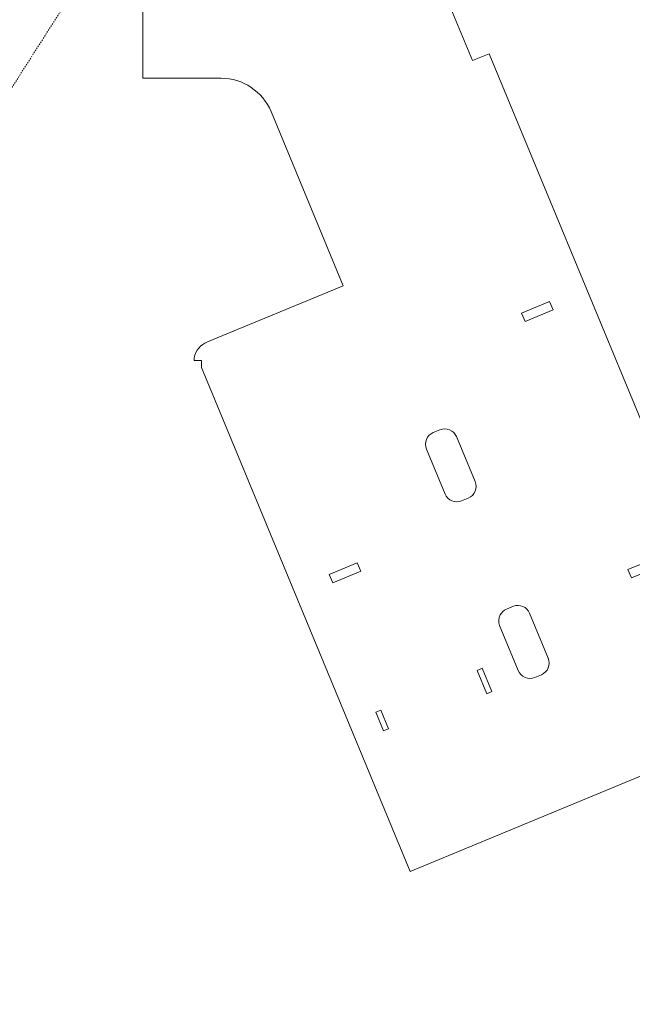
# Model space of a CAD drawing. Units: millimetres. Extents: x -29815 to 94646, y -7152 to 95849.
# Drawn here: x 15661 to 49619, y -6986 to 47605 of the extents above; entities that cross this region are included whole.
import ezdxf

# ---------------------------------------------------------------- set-up
doc = ezdxf.new("R2010")
doc.units = ezdxf.units.MM
doc.header["$MEASUREMENT"] = 0
doc.linetypes.add('Dot & Dashed', pattern=[134.055552, 63.5, -35.277778, 0, -35.277775])
doc.layers.add('AR - VAHELAGI', color=7, linetype='Continuous')
doc.layers.add('MARKER - Lõige', color=7, linetype='Continuous')
doc.layers.add('AR - VAHELAGI_Pen_No__2', color=8, linetype='Continuous', lineweight=13)
doc.layers.add('MARKER - Lõige_Pen_No__40', color=7, linetype='Continuous', lineweight=20)

# ---------------------------------------------------------------- blocks, each defined once
blk = doc.blocks.new('Slab_1_4', base_point=(-28416, 64314))
at = {"layer": 'AR - VAHELAGI_Pen_No__2', "color": 8, "linetype": 'Continuous', "lineweight": 13, "flags": 128}
blk.add_lwpolyline([(22480, 49558), (22480, 44358), (26130, 44358), (26823, 44358, -0.303348), (29594, 42506), (33591, 32856), (26070, 29741, 0.255556), (25331, 28858), (25331, 28718), (25731, 28718), (25731, 28563), (25731, 28328), (37306, 369), (52878, 6819)], format="xyb", dxfattribs=at)
blk.add_lwpolyline([(56006, 11145), (41686, 45717), (40762, 45334), (39186, 49138), (40110, 49520), (40030, 49715), (61893, 77201)], dxfattribs=at)
for points in [[(43484, 31341), (43676, 30879), (45228, 31522), (45036, 31984)], [(32819, 16846), (33011, 16384), (34563, 17027), (34371, 17489)], [(49569, 16651), (51121, 17294), (50930, 17756), (49378, 17113)], [(41018, 11529), (41554, 10235), (41827, 10348), (41291, 11642)], [(35410, 9206), (35835, 8180), (36112, 8295), (35687, 9321)]]:
    blk.add_lwpolyline(points, close=True, dxfattribs=at)
for points in [[(38209, 23798, -0.414214), (38588, 24712), (38958, 24865, -0.414214), (39872, 24487), (40905, 21992, -0.414214), (40527, 21078), (40157, 20924, -0.414214), (39242, 21303)], [(42264, 14008), (43298, 11513, 0.414214), (44212, 11134), (44582, 11287, 0.414214), (44961, 12202), (43927, 14696, 0.408458), (43026, 15080), (42643, 14922, 0.172555), (42295, 14608, 0.225538)]]:
    blk.add_lwpolyline(points, format="xyb", close=True, dxfattribs=at)
blk = doc.blocks.new('Cutting Plane_1_4', base_point=(48318, 95781))
at = {"layer": 'MARKER - Lõige_Pen_No__40', "color": 7, "linetype": 'Dot & Dashed', "lineweight": 20}
blk.add_line((48275, 95714), (-17153, -6986), dxfattribs=at)

msp = doc.modelspace()

# ---------------------------------------------------------------- block references
at = {"layer": 'AR - VAHELAGI', "color": 8, "linetype": 'Continuous', "lineweight": 13}
msp.add_blockref('Slab_1_4', (-28416, 64314), dxfattribs=at)

# ---------------------------------------------------------------- next in the draw order: block references
at = {"layer": 'MARKER - Lõige', "color": 7, "lineweight": 20}
msp.add_blockref('Cutting Plane_1_4', (48318, 95781), dxfattribs=at)

doc.saveas('drawing.dxf')
